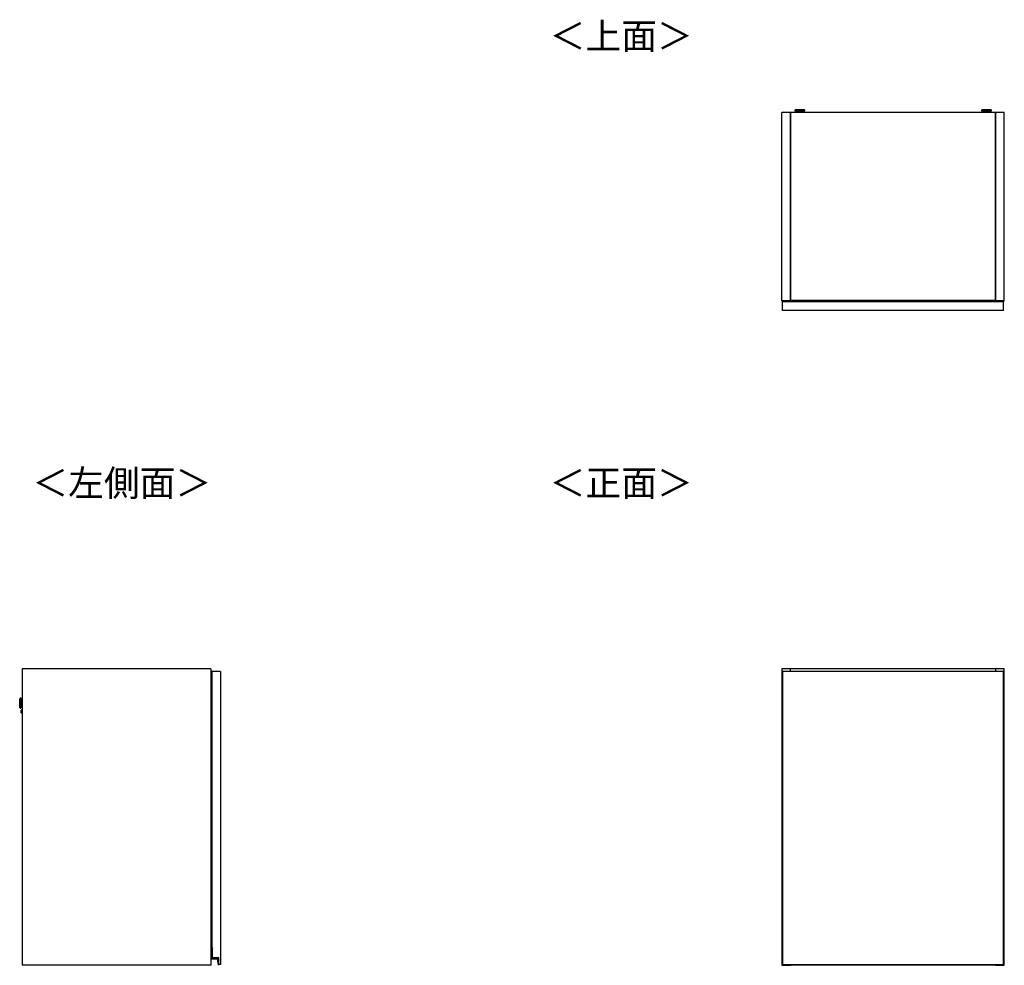
# Model space of a CAD drawing. Units: millimetres. Extents: x 411 to 4839, y 133 to 3353.
# Drawn here: x 411 to 2397, y 1445 to 3353 of the extents above; entities that cross this region are included whole.
import ezdxf

# ---------------------------------------------------------------- set-up
doc = ezdxf.new("R2010")
doc.units = ezdxf.units.MM
doc.styles.add('SLDTEXTSTYLE0', font='TXT', dxfattribs={"width": 0.75, "bigfont": 'bigfont'})

msp = doc.modelspace()

# ---------------------------------------------------------------- linework, layer by layer
at = {"color": 7, "linetype": 'Continuous', "lineweight": 25}
for p, q in [((1948.6, 2786.3), (1948.6, 3166.3)), ((1966.1, 3166.3), (1948.6, 3166.3)), ((1966.1, 2786.3), (1966.1, 3166.3)), ((1966.1, 3166.3), (1966.1, 2786.8)), ((2379.6, 3166.3), (1966.1, 3166.3)), ((1974.6, 3170), (1974.6, 3169.2)), ((1977.6, 3171.4), (1976.1, 3171.3)), ((1977.6, 3171.4), (1977.7, 3171.4)), ((1980.1, 3168.5), (1980.1, 3166.3)), ((1984.1, 3171.5), (1982.2, 3171.5)), ((1982.2, 3171.4), (1982.2, 3171.5)), ((1982.2, 3171.4), (1984.1, 3171.4)), ((1984.1, 3171.5), (1984.1, 3171.5)), ((1984.1, 3171.5), (1984.1, 3171.4)), ((1984.1, 3171.4), (1984.1, 3171.4)), ((1987.1, 3171.5), (1985.1, 3171.5)), ((1985.1, 3171.5), (1985.1, 3171.5)), ((1985.1, 3171.5), (1985.1, 3171.4)), ((1985.1, 3171.4), (1985.1, 3171.4)), ((1985.1, 3171.4), (1987.1, 3171.4)), ((1989.1, 3166.3), (1989.1, 3168.5)), ((1989.3, 3171.4), (1989.3, 3171.4)), ((1993.1, 3171.3), (1991.6, 3171.4)), ((1994.6, 3169.2), (1994.6, 3170)), ((2351.1, 3170), (2351.1, 3169.2)), ((2354.1, 3171.4), (2352.6, 3171.3)), ((2354.1, 3171.4), (2354.2, 3171.4)), ((2356.6, 3168.5), (2356.6, 3166.3)), ((2360.6, 3171.5), (2358.7, 3171.5)), ((2358.7, 3171.4), (2358.7, 3171.5)), ((2358.7, 3171.4), (2360.6, 3171.4)), ((2360.6, 3171.5), (2360.6, 3171.5)), ((2360.6, 3171.5), (2360.6, 3171.4)), ((2360.6, 3171.4), (2360.6, 3171.4)), ((2363.6, 3171.5), (2361.6, 3171.5)), ((2361.6, 3171.5), (2361.6, 3171.5)), ((2361.6, 3171.5), (2361.6, 3171.4)), ((2361.6, 3171.4), (2361.6, 3171.4)), ((2361.6, 3171.4), (2363.6, 3171.4)), ((2365.6, 3166.3), (2365.6, 3168.5)), ((2365.8, 3171.4), (2365.8, 3171.4)), ((2369.6, 3171.3), (2368.1, 3171.4)), ((2371.1, 3169.2), (2371.1, 3170)), ((2379.6, 3166.3), (2379.6, 2786.8)), ((2379.6, 2786.3), (2379.6, 3166.3)), ((2397.1, 3166.3), (2379.6, 3166.3)), ((2397.1, 2786.3), (2397.1, 3166.3)), ((1966.1, 2786.3), (1948.6, 2786.3)), ((1949.6, 2784.3), (1949.6, 2784.4)), ((1949.8, 2784.4), (1949.6, 2784.4)), ((2395.6, 2784.3), (1949.6, 2784.3)), ((1949.6, 2766.3), (1949.6, 2784.3)), ((1949.8, 2784.6), (1949.8, 2784.4)), ((1949.8, 2784.6), (1950.6, 2784.6)), ((1950.6, 2784.4), (1949.8, 2784.4)), ((1950.6, 2784.6), (1950.6, 2784.4)), ((1950.6, 2784.6), (2394.6, 2784.6)), ((1950.6, 2784.3), (1950.6, 2784.4)), ((2394.6, 2784.4), (1950.6, 2784.4)), ((2379.6, 2786.8), (1966.1, 2786.8)), ((2397.1, 2786.3), (2379.6, 2786.3)), ((2394.6, 2784.4), (2394.6, 2784.6)), ((2394.6, 2784.6), (2395.4, 2784.6)), ((2394.6, 2784.4), (2394.6, 2784.3)), ((2395.4, 2784.4), (2394.6, 2784.4)), ((2395.4, 2784.4), (2395.4, 2784.6)), ((2395.4, 2784.4), (2395.6, 2784.4)), ((2395.6, 2784.4), (2395.6, 2784.3)), ((2395.6, 2766.3), (2395.6, 2784.3)), ((2395.6, 2766.3), (1949.6, 2766.3)), ((796.7, 2043.2), (416.7, 2043.2)), ((416.7, 2043.2), (416.7, 1445.2)), ((796.7, 2043.2), (796.7, 1445.2)), ((798.7, 2038.2), (798.7, 1480.7)), ((816.7, 2038.2), (798.7, 2038.2)), ((816.7, 2038.2), (816.7, 1447.2)), ((1966.1, 2043.2), (1948.6, 2043.2)), ((1948.6, 2043.2), (1948.6, 1445.2)), ((1949.6, 2038.2), (1949.6, 1447.2)), ((2395.6, 2038.2), (1949.6, 2038.2)), ((1966.1, 2038.2), (1966.1, 2043.2)), ((2379.6, 2043.2), (1966.1, 2043.2)), ((2397.1, 2043.2), (2379.6, 2043.2)), ((2379.6, 2043.2), (2379.6, 2038.2)), ((2395.6, 1447.2), (2395.6, 2038.2)), ((2397.1, 1445.2), (2397.1, 2043.2)), ((411.4, 1969.6), (411.7, 1979)), ((411.5, 1967), (411.6, 1965.4)), ((412, 1983.2), (411.8, 1981.6)), ((414, 1984.3), (413.3, 1984.3)), ((414.3, 1969.8), (416.7, 1969.7)), ((416.7, 1978.7), (414.6, 1978.8)), ((412.7, 1964.3), (413.5, 1964.3)), ((414.5, 1957.1), (414.5, 1957.2)), ((414.7, 1954.5), (416.7, 1954.4)), ((416.7, 1959.9), (414.9, 1960)), ((798.4, 1459.2), (798.4, 1480)), ((798.4, 1480), (798.6, 1480)), ((798.6, 1480.2), (798.6, 1480)), ((798.6, 1480.2), (800.2, 1480.2)), ((798.6, 1480), (798.6, 1459.2)), ((800, 1480), (798.6, 1480)), ((800.2, 1480.7), (798.7, 1480.7)), ((800.2, 1480.2), (800, 1480)), ((800, 1460), (800, 1480)), ((800.2, 1460.2), (800.2, 1480.7)), ((798.4, 1459.2), (798.6, 1459.2)), ((799.4, 1458.2), (799.4, 1458.4)), ((799.4, 1458.4), (809.8, 1458.4)), ((809.8, 1458.2), (799.4, 1458.2)), ((800, 1460), (800.2, 1460.2)), ((812.5, 1460), (800, 1460)), ((812.7, 1460.2), (800.2, 1460.2)), ((809.8, 1458.2), (809.8, 1458.4)), ((810.8, 1457.3), (811, 1457.3)), ((811.6, 1447.6), (810.8, 1457.3)), ((811, 1457.3), (811.8, 1447.7)), ((812.5, 1460), (812.7, 1460.2)), ((812.5, 1447), (812.5, 1460)), ((812.7, 1447.2), (812.7, 1460.2)), ((796.7, 1445.2), (416.7, 1445.2)), ((811.8, 1447.7), (811.6, 1447.6)), ((812.5, 1447), (812.7, 1447.2)), ((812.9, 1447), (812.5, 1447)), ((816.7, 1447.2), (812.7, 1447.2)), ((812.8, 1446.9), (812.8, 1446.7)), ((1948.6, 1445.2), (1966.1, 1445.2)), ((1949.6, 1447.2), (2395.6, 1447.2)), ((1949.6, 1447), (1949.6, 1447.2)), ((1949.6, 1446.9), (1949.6, 1447)), ((1949.6, 1446.9), (1949.6, 1446.9)), ((1949.8, 1447.2), (1949.8, 1446.7)), ((1949.8, 1446.7), (1950.6, 1446.7)), ((1949.8, 1446.7), (1950.6, 1446.7)), ((1950.6, 1446.7), (1950.6, 1447.2)), ((1950.6, 1446.7), (2394.6, 1446.7)), ((1950.6, 1446.7), (1950.6, 1446.7)), ((1950.6, 1446.7), (2394.6, 1446.7)), ((1966.1, 1445.2), (1966.1, 1446.7)), ((2379.6, 1445.7), (1966.1, 1445.7)), ((2379.6, 1446.7), (2379.6, 1445.2)), ((2379.6, 1445.2), (2397.1, 1445.2)), ((2394.6, 1447.2), (2394.6, 1446.7)), ((2394.6, 1446.7), (2395.4, 1446.7)), ((2394.6, 1446.7), (2394.6, 1446.7)), ((2394.6, 1446.7), (2395.4, 1446.7)), ((2395.4, 1446.7), (2395.4, 1447.2)), ((2395.6, 1447.2), (2395.6, 1447)), ((2395.6, 1447), (2395.6, 1446.9)), ((2395.6, 1446.9), (2395.6, 1446.9))]:
    msp.add_line(p, q, dxfattribs=at)
at = {"color": 8, "linetype": 'Continuous', "lineweight": 25}
for p, q in [((1989.1, 3168.5), (1989.1, 3168.5)), ((2365.6, 3168.5), (2365.6, 3168.5)), ((1949.8, 2784.4), (1949.8, 2784.3)), ((2395.4, 2784.3), (2395.4, 2784.4)), ((411.8, 1981.6), (411.5, 1967)), ((411.6, 1965.4), (412, 1983.2)), ((413.3, 1984.3), (412.7, 1964.3)), ((413.7, 1974.6), (414, 1984.3)), ((414.4, 1974.1), (414.3, 1969.8)), ((414.6, 1978.8), (414.4, 1974.1)), ((414.9, 1960), (414.7, 1954.5)), ((1949.8, 1446.7), (1949.8, 1446.7)), ((2395.4, 1446.7), (2395.4, 1446.7))]:
    msp.add_line(p, q, dxfattribs=at)
at = {"color": 8, "linetype": 'Continuous', "lineweight": 25, "flags": 128}
for points in [[(1976.1, 3171.3), (1976, 3171.2), (1975.7, 3171.2), (1975.8, 3171.2), (1976.3, 3171.1), (1977.1, 3171.1), (1977.9, 3171)], [(1991.6, 3171.4), (1991.7, 3171.4), (1991.9, 3171.3), (1991.7, 3171.3), (1991.2, 3171.2), (1990.3, 3171.2), (1989.2, 3171.2), (1987.8, 3171.2), (1986.2, 3171.1), (1984.6, 3171.1), (1983, 3171.1), (1981.4, 3171.2), (1980.1, 3171.2), (1978.9, 3171.2), (1978, 3171.2), (1977.5, 3171.3), (1977.3, 3171.3), (1977.5, 3171.4), (1977.6, 3171.4)], [(1992.2, 3171.1), (1993, 3171.1), (1993.4, 3171.2), (1993.5, 3171.2), (1993.2, 3171.2), (1993.1, 3171.3)], [(2352.6, 3171.3), (2352.5, 3171.2), (2352.2, 3171.2), (2352.3, 3171.2), (2352.8, 3171.1), (2353.6, 3171.1), (2354.4, 3171)], [(2368.1, 3171.4), (2368.2, 3171.4), (2368.4, 3171.3), (2368.2, 3171.3), (2367.7, 3171.2), (2366.8, 3171.2), (2365.7, 3171.2), (2364.3, 3171.2), (2362.7, 3171.1), (2361.1, 3171.1), (2359.5, 3171.1), (2357.9, 3171.2), (2356.6, 3171.2), (2355.4, 3171.2), (2354.5, 3171.2), (2354, 3171.3), (2353.8, 3171.3), (2354, 3171.4), (2354.1, 3171.4)], [(2368.7, 3171.1), (2369.5, 3171.1), (2369.9, 3171.2), (2370, 3171.2), (2369.7, 3171.2), (2369.6, 3171.3)]]:
    msp.add_lwpolyline(points, dxfattribs=at)
at = {"color": 7, "linetype": 'Continuous', "lineweight": 25, "flags": 128}
for points in [[(1989.3, 3171.4), (1989.1, 3171.5), (1988.5, 3171.5), (1987.6, 3171.5), (1986.5, 3171.6), (1985.2, 3171.6), (1983.9, 3171.6), (1982.6, 3171.6), (1981.5, 3171.5), (1980.6, 3171.5), (1980.1, 3171.5), (1979.9, 3171.4), (1980.1, 3171.4), (1980.7, 3171.4), (1981.6, 3171.3), (1982.7, 3171.3), (1984, 3171.3), (1985.3, 3171.3), (1986.6, 3171.3), (1987.7, 3171.3), (1988.6, 3171.4), (1989.1, 3171.4), (1989.3, 3171.4)], [(1982.2, 3171.4), (1982.1, 3171.4), (1982.1, 3171.4), (1982.1, 3171.4), (1982.1, 3171.4), (1982.1, 3171.4), (1982.1, 3171.4), (1982.1, 3171.5), (1982.2, 3171.5)], [(1987.1, 3171.5), (1987.1, 3171.5), (1987.1, 3171.4), (1987.1, 3171.4), (1987.1, 3171.4), (1987.1, 3171.4), (1987.1, 3171.4), (1987.1, 3171.4), (1987.1, 3171.4)], [(2365.8, 3171.4), (2365.6, 3171.5), (2365, 3171.5), (2364.1, 3171.5), (2363, 3171.6), (2361.7, 3171.6), (2360.4, 3171.6), (2359.1, 3171.6), (2358, 3171.5), (2357.1, 3171.5), (2356.6, 3171.5), (2356.4, 3171.4), (2356.6, 3171.4), (2357.2, 3171.4), (2358.1, 3171.3), (2359.2, 3171.3), (2360.5, 3171.3), (2361.8, 3171.3), (2363.1, 3171.3), (2364.2, 3171.3), (2365.1, 3171.4), (2365.6, 3171.4), (2365.8, 3171.4)], [(2358.7, 3171.4), (2358.6, 3171.4), (2358.6, 3171.4), (2358.6, 3171.4), (2358.6, 3171.4), (2358.6, 3171.4), (2358.6, 3171.4), (2358.6, 3171.5), (2358.7, 3171.5)], [(2363.6, 3171.5), (2363.6, 3171.5), (2363.6, 3171.4), (2363.6, 3171.4), (2363.6, 3171.4), (2363.6, 3171.4), (2363.6, 3171.4), (2363.6, 3171.4), (2363.6, 3171.4)]]:
    msp.add_lwpolyline(points, dxfattribs=at)
at = {"color": 8, "linetype": 'Continuous', "lineweight": 25}
for centre, radius, start, end in [((1984.6, 3316.7), 147, 266.0998, 273.9007), ((1984.6, 3234.9), 66.5, 266.0946, 273.8561), ((2361.1, 3316.7), 147, 266.0998, 273.9007), ((2361.1, 3234.9), 66.5, 266.0946, 273.8561)]:
    msp.add_arc(centre, radius, start, end, dxfattribs=at)
at = {"color": 7, "linetype": 'Continuous', "lineweight": 25}
for centre, radius, start, end in [((1982, 3260), 91.1, 265.3533, 271.6477), ((1984.1, 3405.5), 234.6, 268.5008, 270.1379), ((1984.6, 3077.2), 94.3, 89.6871, 90.3129), ((1984.6, 3265.7), 94.3, 269.6871, 270.3129), ((1985.6, 3361.3), 190.3, 269.6979, 271.9898), ((1987.5, 3251.5), 82.6, 268.0272, 274.9718), ((2358.5, 3260), 91.1, 265.3533, 271.6477), ((2360.6, 3405.5), 234.6, 268.5008, 270.1379), ((2361.1, 3077.2), 94.3, 89.6871, 90.3129), ((2361.1, 3265.7), 94.3, 269.6871, 270.3129), ((2362.1, 3361.3), 190.3, 269.6979, 271.9898), ((2364, 3251.5), 82.6, 268.0272, 274.9718), ((1949.8, 2784.4), 0.2, 90, 180), ((2395.4, 2784.4), 0.2, 0, 90), ((441.4, 1968.9), 30, 178.5, 183.5), ((441.7, 1978.2), 30, 173.5, 178.5), ((413.2, 1983.1), 1.2, 88.5, 173.5), ((414, 1984.1), 0.2, 358.5, 88.5), ((412.8, 1965.5), 1.2, 183.5, 268.5), ((413.5, 1964.5), 0.2, 268.5, 358.5), ((414.7, 1954.8), 0.3, 178.5, 268.5), ((414.9, 1959.7), 0.3, 88.5, 178.5), ((798.6, 1480), 0.2, 90, 180), ((799.4, 1459.2), 1, 180, 270), ((799.4, 1459.2), 0.8, 180, 270), ((809.8, 1457.2), 1.2, 4.9699, 90), ((809.8, 1457.2), 1, 4.9699, 90), ((812.6, 1447.7), 1, 184.9699, 279.5766), ((812.6, 1447.7), 0.8, 184.9699, 279.5766), ((812.7, 1447.2), 0.5, 279.5766, 359.2015), ((812.7, 1447.2), 0.3, 279.5766, 316.3783), ((1949.8, 1446.9), 0.2, 180, 270), ((1949.8, 1446.9), 0.199, 180.4048, 270.3992), ((2395.4, 1446.9), 0.2, 270, 0), ((2395.4, 1446.9), 0.199, 269.6008, 359.5952)]:
    msp.add_arc(centre, radius, start, end, dxfattribs=at)
for points, knots in [([(1976.3, 3171.3), (1976.2, 3171.3), (1976, 3171.2), (1975.8, 3171.2), (1975.5, 3171.2), (1975.2, 3171.1), (1975, 3170.9), (1974.7, 3170.5), (1974.6, 3170.2), (1974.6, 3170), (1974.6, 3170)], [0, 0, 0, 0, 0.036615, 0.458621, 0.603959, 0.677124, 0.759663, 0.857133, 0.963417, 1, 1, 1, 1]), ([(1994.4, 3169), (1994.3, 3169), (1994.2, 3169), (1992.8, 3168.9), (1991.1, 3168.8), (1989.3, 3168.8), (1987.1, 3168.8), (1984.7, 3168.8), (1982.3, 3168.8), (1980.1, 3168.8), (1978.3, 3168.8), (1976.5, 3168.9), (1975.1, 3169), (1974.9, 3169), (1974.8, 3169)], [0, 0, 0, 0, 0.0906601, 0.2050734, 0.2719075, 0.344321, 0.4209983, 0.5, 0.5790016, 0.6556789, 0.7280925, 0.7949266, 0.9093399, 1, 1, 1, 1]), ([(1984.6, 3171.6), (1984.4, 3171.6), (1983.6, 3171.6), (1982.5, 3171.6), (1981.1, 3171.5), (1979.8, 3171.5), (1978.8, 3171.5), (1978.1, 3171.4), (1977.8, 3171.4)], [0, 0, 0, 0, 0.097179, 0.284571, 0.477519, 0.689079, 0.877163, 1, 1, 1, 1]), ([(1980, 3168.8), (1980, 3168.8), (1980.1, 3168.8), (1980.1, 3168.7), (1980.1, 3168.6), (1980.1, 3168.5)], [0, 0, 0, 0, 0.061155, 0.618454, 1, 1, 1, 1]), ([(1991.5, 3171.4), (1991.3, 3171.4), (1990.8, 3171.4), (1989.9, 3171.5), (1988.8, 3171.5), (1987.6, 3171.6), (1986.3, 3171.6), (1985.3, 3171.6), (1984.7, 3171.6), (1984.6, 3171.6)], [0, 0, 0, 0, 0.090748, 0.228856, 0.412853, 0.607142, 0.787828, 0.962661, 1, 1, 1, 1]), ([(1994.6, 3170), (1994.6, 3170.1), (1994.6, 3170.3), (1994.5, 3170.6), (1994.3, 3170.8), (1994.1, 3171), (1993.9, 3171.1), (1993.7, 3171.2), (1993.5, 3171.2), (1993.4, 3171.2), (1993.1, 3171.3), (1993, 3171.3)], [0, 0, 0, 0, 0.0490847, 0.1518473, 0.2358685, 0.3090519, 0.3734786, 0.4370328, 0.5258016, 0.706863, 1, 1, 1, 1]), ([(2352.8, 3171.3), (2352.7, 3171.3), (2352.5, 3171.2), (2352.3, 3171.2), (2352, 3171.2), (2351.7, 3171.1), (2351.5, 3170.9), (2351.2, 3170.5), (2351.1, 3170.2), (2351.1, 3170), (2351.1, 3170)], [0, 0, 0, 0, 0.036615, 0.458621, 0.603959, 0.677124, 0.759663, 0.857133, 0.963417, 1, 1, 1, 1]), ([(2370.9, 3169), (2370.8, 3169), (2370.7, 3169), (2369.3, 3168.9), (2367.6, 3168.8), (2365.8, 3168.8), (2363.6, 3168.8), (2361.2, 3168.8), (2358.8, 3168.8), (2356.6, 3168.8), (2354.8, 3168.8), (2353, 3168.9), (2351.6, 3169), (2351.4, 3169), (2351.3, 3169)], [0, 0, 0, 0, 0.09066, 0.205073, 0.271907, 0.344321, 0.420998, 0.5, 0.579002, 0.655679, 0.728092, 0.794927, 0.90934, 1, 1, 1, 1]), ([(2361.1, 3171.6), (2360.9, 3171.6), (2360.1, 3171.6), (2359, 3171.6), (2357.6, 3171.5), (2356.3, 3171.5), (2355.3, 3171.5), (2354.6, 3171.4), (2354.3, 3171.4)], [0, 0, 0, 0, 0.097179, 0.284571, 0.477519, 0.689079, 0.877163, 1, 1, 1, 1]), ([(2356.5, 3168.8), (2356.5, 3168.8), (2356.6, 3168.8), (2356.6, 3168.7), (2356.6, 3168.6), (2356.6, 3168.5)], [0, 0, 0, 0, 0.061155, 0.618454, 1, 1, 1, 1]), ([(2368, 3171.4), (2367.8, 3171.4), (2367.3, 3171.4), (2366.4, 3171.5), (2365.3, 3171.5), (2364.1, 3171.6), (2362.8, 3171.6), (2361.8, 3171.6), (2361.2, 3171.6), (2361.1, 3171.6)], [0, 0, 0, 0, 0.090748, 0.228856, 0.412853, 0.607142, 0.787828, 0.962661, 1, 1, 1, 1]), ([(2371.1, 3170), (2371.1, 3170.1), (2371.1, 3170.3), (2371, 3170.6), (2370.8, 3170.8), (2370.6, 3171), (2370.4, 3171.1), (2370.2, 3171.2), (2370, 3171.2), (2369.9, 3171.2), (2369.6, 3171.3), (2369.5, 3171.3)], [0, 0, 0, 0, 0.049085, 0.151847, 0.235868, 0.309052, 0.373479, 0.437033, 0.525802, 0.706863, 1, 1, 1, 1]), ([(413.9, 1974.3), (413.9, 1973.3), (413.9, 1971.3), (413.8, 1968.7), (413.7, 1966.8), (413.7, 1965.6), (413.7, 1964.7), (413.7, 1964.5), (413.7, 1964.5)], [0, 0, 0, 0, 0.18132, 0.410147, 0.543815, 0.688642, 0.841997, 1, 1, 1, 1]), ([(413.8, 1969.3), (413.8, 1969.3), (413.8, 1969.4), (413.9, 1969.5), (414, 1969.6), (414, 1969.7), (414.2, 1969.7), (414.3, 1969.8), (414.3, 1969.8)], [0, 0, 0, 0, 0.239763, 0.368543, 0.499996, 0.63146, 0.760263, 1, 1, 1, 1]), ([(414.2, 1984.1), (414.2, 1984), (414.2, 1983.9), (414.2, 1983.1), (414.1, 1981.8), (414.1, 1979.9), (414, 1977.4), (414, 1975.3), (413.9, 1974.4)], [0, 0, 0, 0, 0.153858, 0.307968, 0.453508, 0.587834, 0.817787, 1, 1, 1, 1]), ([(414.4, 1974.1), (414.4, 1974.1), (414.2, 1974.1), (414.1, 1974.1), (414, 1974.1), (413.9, 1974.1), (413.9, 1974.1)], [0, 0, 0, 0, 0.270262, 0.562431, 0.789737, 1, 1, 1, 1]), ([(414.6, 1978.8), (414.5, 1978.8), (414.3, 1978.8), (414.2, 1978.9), (414.1, 1979.1), (414.1, 1979.2), (414.1, 1979.3)], [0, 0, 0, 0, 0.2706713, 0.5632121, 0.7903892, 1, 1, 1, 1]), ([(414.2, 1974.8), (414.2, 1974.7), (414.2, 1974.4), (414.2, 1974), (414.2, 1973.8), (414.2, 1973.7)], [0, 0, 0, 0, 0.369868, 0.739418, 1, 1, 1, 1]), ([(414.4, 1954.8), (414.4, 1954.8), (414.4, 1954.9), (414.4, 1955.4), (414.5, 1956.2), (414.5, 1956.8), (414.5, 1957.1)], [0, 0, 0, 0, 0.238225, 0.492138, 0.746058, 1, 1, 1, 1]), ([(414.5, 1957.2), (414.5, 1957.6), (414.5, 1958.2), (414.5, 1959), (414.6, 1959.5), (414.6, 1959.7), (414.6, 1959.7), (414.6, 1959.7)], [0, 0, 0, 0, 0.246097, 0.492196, 0.738303, 0.984416, 1, 1, 1, 1]), ([(812.9, 1447), (812.9, 1447), (813, 1447), (813.1, 1447.1), (813.1, 1447.2), (813.2, 1447.2), (813.2, 1447.2), (813.2, 1447.2), (813.2, 1447.2)], [0, 0, 0, 0, 0.007503, 0.381897, 0.607002, 0.765377, 0.882461, 1, 1, 1, 1]), ([(1949.6, 1447), (1949.6, 1447), (1949.6, 1447), (1949.6, 1447.1), (1949.7, 1447.2), (1949.7, 1447.2), (1949.8, 1447.2), (1949.8, 1447.2), (1949.8, 1447.2)], [0, 0, 0, 0, 0.007503, 0.381897, 0.607002, 0.765377, 0.882461, 1, 1, 1, 1]), ([(2395.6, 1447), (2395.6, 1447), (2395.6, 1447), (2395.6, 1447.1), (2395.6, 1447.2), (2395.5, 1447.2), (2395.5, 1447.2), (2395.4, 1447.2), (2395.4, 1447.2)], [0, 0, 0, 0, 0.007503, 0.381897, 0.607002, 0.765377, 0.882461, 1, 1, 1, 1])]:
    msp.add_open_spline(points, degree=3, knots=knots, dxfattribs=at)
at = {"color": 8, "linetype": 'Continuous', "lineweight": 25}
for points in [[(1989.3, 3168.9), (1989.3, 3168.9), (1989.2, 3168.8), (1989.1, 3168.7), (1989.1, 3168.6), (1989.1, 3168.5)], [(2365.8, 3168.9), (2365.8, 3168.9), (2365.7, 3168.8), (2365.6, 3168.7), (2365.6, 3168.6), (2365.6, 3168.5)]]:
    msp.add_open_spline(points, degree=3, knots=[0, 0, 0, 0, 0.217815, 0.624141, 1, 1, 1, 1], dxfattribs=at)

# ---------------------------------------------------------------- texts
at = {"color": 7, "linetype": 'Continuous', "lineweight": 0, "char_height": 52.92, "attachment_point": 1, "style": 'SLDTEXTSTYLE0'}
for s, insert in [('＜上面＞', (1480.1, 3346.7)), ('＜左側面＞', (436.9, 2444.8)), ('＜正面＞', (1480.1, 2444.8))]:
    msp.add_mtext(s, dxfattribs=dict(at, insert=insert))

doc.saveas('drawing.dxf')
